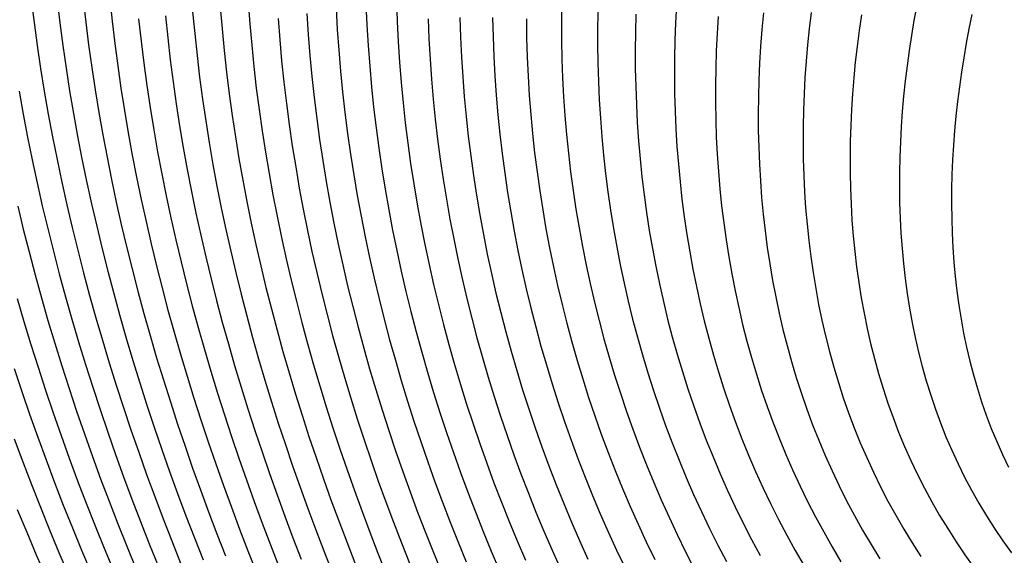
# Model space of a CAD drawing. Units: millimetres. Extents: x -186 to 158, y -1854 to 151.
# Drawn here: x -136 to -61, y -45 to -4 of the extents above; entities that cross this region are included whole.
import ezdxf

# ---------------------------------------------------------------- set-up
doc = ezdxf.new("R2010")
doc.units = ezdxf.units.MM
doc.layers.add('Graypants_Denny', color=36, linetype='Continuous', true_color=0x874900)

msp = doc.modelspace()

# ---------------------------------------------------------------- linework, layer by layer
at = {"layer": 'Graypants_Denny', "lineweight": -3}
for points in [[(-134.711, -2.586), (-134.494, -4.327), (-134.256, -6.066), (-133.996, -7.802), (-133.715, -9.536), (-133.414, -11.267), (-133.092, -12.995), (-132.749, -14.721), (-132.387, -16.445), (-132.005, -18.166), (-131.603, -19.884), (-131.182, -21.599), (-130.742, -23.312), (-130.283, -25.023), (-129.805, -26.73), (-129.309, -28.435), (-128.794, -30.137), (-128.262, -31.837), (-127.712, -33.534), (-127.144, -35.228), (-126.559, -36.919), (-125.957, -38.608), (-125.338, -40.294), (-124.703, -41.977), (-124.051, -43.657), (-123.383, -45.335)], [(-132.744, -2.611), (-132.538, -4.339), (-132.311, -6.064), (-132.062, -7.787), (-131.792, -9.508), (-131.502, -11.227), (-131.19, -12.943), (-130.859, -14.656), (-130.507, -16.368), (-130.135, -18.077), (-129.744, -19.783), (-129.333, -21.487), (-128.903, -23.189), (-128.455, -24.888), (-127.987, -26.584), (-127.502, -28.279), (-126.998, -29.97), (-126.476, -31.659), (-125.936, -33.346), (-125.379, -35.03), (-124.805, -36.711), (-124.214, -38.39), (-123.607, -40.067), (-122.983, -41.741), (-122.342, -43.412), (-121.686, -45.08)], [(-130.76, -2.591), (-130.567, -4.305), (-130.352, -6.017), (-130.115, -7.727), (-129.858, -9.435), (-129.579, -11.141), (-129.279, -12.845), (-128.959, -14.546), (-128.619, -16.245), (-128.258, -17.942), (-127.878, -19.636), (-127.479, -21.329), (-127.06, -23.019), (-126.622, -24.706), (-126.166, -26.392), (-125.691, -28.075), (-125.198, -29.755), (-124.687, -31.433), (-124.159, -33.109), (-123.613, -34.783), (-123.05, -36.454), (-122.47, -38.123), (-121.874, -39.789), (-121.261, -41.453), (-120.632, -43.114), (-119.987, -44.773)], [(-128.757, -2.513), (-128.577, -4.214), (-128.376, -5.913), (-128.153, -7.61), (-127.908, -9.304), (-127.642, -10.997), (-127.355, -12.688), (-127.048, -14.377), (-126.72, -16.063), (-126.372, -17.748), (-126.004, -19.431), (-125.616, -21.111), (-125.21, -22.789), (-124.784, -24.465), (-124.339, -26.139), (-123.876, -27.811), (-123.394, -29.48), (-122.895, -31.147), (-122.378, -32.812), (-121.843, -34.474), (-121.292, -36.134), (-120.723, -37.792), (-120.138, -39.448), (-119.536, -41.101), (-118.919, -42.751), (-118.286, -44.399), (-117.637, -46.045)], [(-118.254, -2.791), (-118.136, -4.419), (-117.995, -6.046), (-117.831, -7.673), (-117.645, -9.298), (-117.437, -10.922), (-117.207, -12.545), (-116.955, -14.167), (-116.682, -15.787), (-116.388, -17.406), (-116.074, -19.023), (-115.739, -20.638), (-115.383, -22.251), (-115.008, -23.863), (-114.612, -25.472), (-114.198, -27.079), (-113.764, -28.683), (-113.311, -30.286), (-112.839, -31.885), (-112.349, -33.482), (-111.841, -35.076), (-111.315, -36.666), (-110.771, -38.254), (-110.21, -39.839), (-109.632, -41.42), (-109.037, -42.998), (-108.425, -44.572), (-107.797, -46.141)], [(-109.334, -2.953), (-109.264, -4.513), (-109.17, -6.073), (-109.054, -7.633), (-108.914, -9.193), (-108.752, -10.753), (-108.567, -12.311), (-108.36, -13.868), (-108.131, -15.424), (-107.88, -16.978), (-107.607, -18.531), (-107.313, -20.082), (-106.998, -21.63), (-106.661, -23.176), (-106.304, -24.719), (-105.925, -26.26), (-105.527, -27.797), (-105.108, -29.331), (-104.668, -30.861), (-104.209, -32.387), (-103.73, -33.909), (-103.232, -35.427), (-102.714, -36.941), (-102.177, -38.45), (-101.621, -39.954), (-101.046, -41.452), (-100.452, -42.944), (-99.839, -44.43), (-99.207, -45.908)], [(-107.025, -2.701), (-106.971, -4.243), (-106.893, -5.784), (-106.792, -7.325), (-106.669, -8.866), (-106.522, -10.407), (-106.353, -11.946), (-106.161, -13.485), (-105.948, -15.023), (-105.712, -16.558), (-105.454, -18.093), (-105.174, -19.625), (-104.873, -21.154), (-104.551, -22.681), (-104.207, -24.206), (-103.842, -25.727), (-103.456, -27.245), (-103.049, -28.76), (-102.622, -30.27), (-102.175, -31.777), (-101.707, -33.279), (-101.219, -34.776), (-100.711, -36.269), (-100.184, -37.757), (-99.637, -39.239), (-99.071, -40.715), (-98.485, -42.185), (-97.879, -43.648), (-97.254, -45.104)], [(-94.514, -2.828), (-94.529, -4.253), (-94.52, -5.679), (-94.489, -7.106), (-94.435, -8.533), (-94.358, -9.959), (-94.259, -11.385), (-94.137, -12.81), (-93.992, -14.234), (-93.825, -15.656), (-93.635, -17.076), (-93.422, -18.494), (-93.187, -19.909), (-92.929, -21.32), (-92.649, -22.728), (-92.346, -24.133), (-92.021, -25.533), (-91.673, -26.928), (-91.302, -28.318), (-90.909, -29.703), (-90.494, -31.082), (-90.056, -32.455), (-89.596, -33.822), (-89.113, -35.182), (-88.608, -36.534), (-88.081, -37.879), (-87.531, -39.216), (-86.96, -40.544), (-86.366, -41.863), (-85.751, -43.172), (-85.114, -44.47), (-84.455, -45.758)], [(-122.47, -3.512), (-122.316, -5.169), (-122.139, -6.825), (-121.941, -8.48), (-121.721, -10.133), (-121.479, -11.785), (-121.215, -13.435), (-120.931, -15.084), (-120.626, -16.731), (-120.3, -18.376), (-119.954, -20.02), (-119.588, -21.662), (-119.203, -23.301), (-118.798, -24.939), (-118.374, -26.575), (-117.931, -28.208), (-117.47, -29.839), (-116.99, -31.468), (-116.492, -33.095), (-115.977, -34.719), (-115.444, -36.341), (-114.894, -37.96), (-114.327, -39.576), (-113.743, -41.19), (-113.143, -42.8), (-112.527, -44.408), (-111.895, -46.013)], [(-120.378, -3.165), (-120.242, -4.808), (-120.083, -6.45), (-119.901, -8.09), (-119.698, -9.73), (-119.473, -11.368), (-119.226, -13.005), (-118.958, -14.641), (-118.668, -16.275), (-118.358, -17.907), (-118.028, -19.538), (-117.677, -21.166), (-117.306, -22.793), (-116.916, -24.418), (-116.506, -26.041), (-116.077, -27.661), (-115.629, -29.28), (-115.163, -30.895), (-114.678, -32.509), (-114.175, -34.12), (-113.655, -35.728), (-113.117, -37.333), (-112.561, -38.936), (-111.989, -40.535), (-111.4, -42.132), (-110.795, -43.725), (-110.173, -45.315)], [(-113.817, -3.631), (-113.712, -5.227), (-113.584, -6.822), (-113.433, -8.416), (-113.259, -10.01), (-113.064, -11.603), (-112.846, -13.195), (-112.606, -14.786), (-112.345, -16.375), (-112.063, -17.963), (-111.759, -19.549), (-111.434, -21.133), (-111.089, -22.715), (-110.723, -24.294), (-110.338, -25.872), (-109.932, -27.446), (-109.506, -29.018), (-109.061, -30.587), (-108.597, -32.153), (-108.113, -33.715), (-107.611, -35.274), (-107.091, -36.829), (-106.552, -38.38), (-105.994, -39.928), (-105.419, -41.471), (-104.827, -43.009), (-104.216, -44.543), (-103.587, -46.07)], [(-111.598, -3.269), (-111.51, -4.847), (-111.399, -6.425), (-111.266, -8.003), (-111.11, -9.581), (-110.931, -11.157), (-110.73, -12.733), (-110.507, -14.308), (-110.262, -15.881), (-109.995, -17.452), (-109.707, -19.022), (-109.398, -20.59), (-109.068, -22.156), (-108.717, -23.719), (-108.345, -25.28), (-107.953, -26.838), (-107.541, -28.393), (-107.109, -29.945), (-106.658, -31.494), (-106.187, -33.039), (-105.696, -34.58), (-105.187, -36.117), (-104.658, -37.65), (-104.111, -39.179), (-103.546, -40.703), (-102.962, -42.222), (-102.36, -43.736), (-101.74, -45.243)], [(-91.749, -3.194), (-91.776, -4.592), (-91.78, -5.991), (-91.762, -7.39), (-91.721, -8.79), (-91.658, -10.19), (-91.572, -11.589), (-91.463, -12.986), (-91.332, -14.383), (-91.178, -15.778), (-91.001, -17.171), (-90.802, -18.561), (-90.58, -19.948), (-90.335, -21.332), (-90.067, -22.712), (-89.777, -24.088), (-89.463, -25.459), (-89.127, -26.826), (-88.768, -28.187), (-88.386, -29.543), (-87.981, -30.892), (-87.553, -32.236), (-87.102, -33.572), (-86.628, -34.901), (-86.131, -36.222), (-85.611, -37.535), (-85.068, -38.84), (-84.502, -40.136), (-83.914, -41.422), (-83.304, -42.698), (-82.672, -43.963), (-82.018, -45.217)], [(-88.871, -3.697), (-88.91, -5.067), (-88.927, -6.437), (-88.921, -7.808), (-88.894, -9.179), (-88.844, -10.55), (-88.771, -11.92), (-88.676, -13.289), (-88.558, -14.657), (-88.418, -16.023), (-88.255, -17.387), (-88.069, -18.748), (-87.861, -20.106), (-87.629, -21.46), (-87.374, -22.811), (-87.096, -24.157), (-86.795, -25.498), (-86.471, -26.834), (-86.124, -28.165), (-85.753, -29.489), (-85.358, -30.807), (-84.94, -32.118), (-84.499, -33.422), (-84.033, -34.718), (-83.544, -36.006), (-83.032, -37.286), (-82.495, -38.556), (-81.936, -39.817), (-81.353, -41.069), (-80.748, -42.309), (-80.12, -43.539), (-79.47, -44.757)], [(-85.793, -3.013), (-85.866, -4.35), (-85.918, -5.689), (-85.947, -7.029), (-85.955, -8.37), (-85.941, -9.711), (-85.904, -11.052), (-85.846, -12.392), (-85.765, -13.731), (-85.661, -15.068), (-85.535, -16.404), (-85.386, -17.737), (-85.214, -19.067), (-85.019, -20.394), (-84.801, -21.717), (-84.56, -23.036), (-84.295, -24.35), (-84.007, -25.659), (-83.695, -26.963), (-83.359, -28.261), (-83, -29.552), (-82.616, -30.836), (-82.209, -32.114), (-81.777, -33.383), (-81.32, -34.644), (-80.839, -35.897), (-80.334, -37.14), (-79.804, -38.374), (-79.25, -39.598), (-78.673, -40.812), (-78.072, -42.015), (-77.448, -43.207), (-76.802, -44.387), (-76.133, -45.554)], [(-79.215, -3.597), (-79.332, -4.867), (-79.429, -6.139), (-79.505, -7.413), (-79.561, -8.687), (-79.595, -9.963), (-79.609, -11.238), (-79.6, -12.514), (-79.57, -13.788), (-79.518, -15.061), (-79.444, -16.333), (-79.347, -17.602), (-79.228, -18.868), (-79.085, -20.131), (-78.919, -21.39), (-78.73, -22.644), (-78.517, -23.894), (-78.28, -25.139), (-78.018, -26.377), (-77.732, -27.61), (-77.422, -28.835), (-77.086, -30.053), (-76.725, -31.264), (-76.339, -32.466), (-75.926, -33.659), (-75.488, -34.843), (-75.023, -36.017), (-74.532, -37.181), (-74.015, -38.334), (-73.473, -39.476), (-72.905, -40.606), (-72.313, -41.725), (-71.696, -42.832), (-71.056, -43.927), (-70.393, -45.008)], [(-75.6, -3.563), (-75.746, -4.794), (-75.873, -6.027), (-75.98, -7.263), (-76.068, -8.501), (-76.135, -9.74), (-76.182, -10.979), (-76.208, -12.219), (-76.213, -13.458), (-76.196, -14.696), (-76.158, -15.933), (-76.097, -17.168), (-76.014, -18.4), (-75.909, -19.629), (-75.78, -20.855), (-75.628, -22.076), (-75.453, -23.293), (-75.253, -24.504), (-75.03, -25.71), (-74.781, -26.91), (-74.508, -28.102), (-74.209, -29.288), (-73.885, -30.465), (-73.535, -31.635), (-73.159, -32.795), (-72.756, -33.946), (-72.326, -35.086), (-71.87, -36.217), (-71.386, -37.336), (-70.875, -38.444), (-70.337, -39.54), (-69.774, -40.625), (-69.186, -41.697), (-68.573, -42.757), (-67.936, -43.804), (-67.275, -44.837)], [(-67.595, -3.028), (-67.803, -4.166), (-67.994, -5.309), (-68.168, -6.456), (-68.324, -7.606), (-68.464, -8.759), (-68.585, -9.915), (-68.687, -11.072), (-68.771, -12.23), (-68.835, -13.389), (-68.879, -14.547), (-68.903, -15.705), (-68.906, -16.861), (-68.889, -18.016), (-68.849, -19.168), (-68.788, -20.317), (-68.704, -21.462), (-68.597, -22.603), (-68.468, -23.739), (-68.314, -24.87), (-68.136, -25.995), (-67.934, -27.113), (-67.706, -28.224), (-67.454, -29.327), (-67.175, -30.421), (-66.87, -31.507), (-66.538, -32.583), (-66.18, -33.649), (-65.793, -34.704), (-65.379, -35.748), (-64.936, -36.779), (-64.464, -37.799), (-63.964, -38.805), (-63.437, -39.799), (-62.883, -40.78), (-62.303, -41.747), (-61.697, -42.701), (-61.067, -43.642), (-60.413, -44.568)], [(-63.417, -3.716), (-63.636, -4.804), (-63.841, -5.897), (-64.03, -6.994), (-64.203, -8.095), (-64.359, -9.2), (-64.499, -10.308), (-64.62, -11.418), (-64.725, -12.529), (-64.81, -13.641), (-64.877, -14.754), (-64.925, -15.866), (-64.952, -16.977), (-64.96, -18.087), (-64.947, -19.194), (-64.912, -20.299), (-64.856, -21.4), (-64.778, -22.497), (-64.677, -23.59), (-64.553, -24.677), (-64.405, -25.759), (-64.234, -26.834), (-64.038, -27.902), (-63.817, -28.962), (-63.571, -30.014), (-63.298, -31.057), (-63, -32.09), (-62.674, -33.113), (-62.321, -34.125), (-61.941, -35.126), (-61.532, -36.115), (-61.094, -37.091), (-60.628, -38.054)], [(-126.567, -4.052), (-126.38, -5.737), (-126.171, -7.42), (-125.941, -9.102), (-125.689, -10.782), (-125.416, -12.46), (-125.122, -14.136), (-124.808, -15.81), (-124.473, -17.482), (-124.118, -19.153), (-123.744, -20.821), (-123.35, -22.487), (-122.936, -24.151), (-122.504, -25.814), (-122.053, -27.473), (-121.584, -29.131), (-121.097, -30.787), (-120.592, -32.44), (-120.069, -34.091), (-119.529, -35.74), (-118.972, -37.386), (-118.398, -39.03), (-117.808, -40.672), (-117.202, -42.311), (-116.58, -43.947), (-115.942, -45.581)], [(-124.532, -3.813), (-124.361, -5.484), (-124.168, -7.154), (-123.953, -8.822), (-123.716, -10.489), (-123.458, -12.154), (-123.179, -13.818), (-122.879, -15.479), (-122.559, -17.139), (-122.218, -18.797), (-121.858, -20.453), (-121.477, -22.107), (-121.078, -23.759), (-120.659, -25.409), (-120.221, -27.057), (-119.765, -28.703), (-119.29, -30.347), (-118.797, -31.988), (-118.287, -33.627), (-117.759, -35.264), (-117.214, -36.898), (-116.652, -38.53), (-116.074, -40.159), (-115.479, -41.786), (-114.868, -43.41), (-114.241, -45.032)], [(-115.995, -4.021), (-115.872, -5.632), (-115.726, -7.244), (-115.558, -8.854), (-115.367, -10.463), (-115.154, -12.072), (-114.919, -13.679), (-114.663, -15.285), (-114.386, -16.889), (-114.087, -18.492), (-113.768, -20.093), (-113.427, -21.692), (-113.067, -23.289), (-112.687, -24.884), (-112.286, -26.477), (-111.866, -28.067), (-111.427, -29.654), (-110.969, -31.239), (-110.492, -32.821), (-109.996, -34.399), (-109.482, -35.975), (-108.95, -37.547), (-108.4, -39.115), (-107.832, -40.68), (-107.247, -42.241), (-106.645, -43.798), (-106.026, -45.35)], [(-104.624, -4.051), (-104.562, -5.572), (-104.476, -7.093), (-104.368, -8.614), (-104.236, -10.135), (-104.082, -11.654), (-103.905, -13.173), (-103.706, -14.691), (-103.485, -16.207), (-103.241, -17.721), (-102.975, -19.233), (-102.688, -20.743), (-102.379, -22.25), (-102.048, -23.754), (-101.696, -25.255), (-101.323, -26.752), (-100.928, -28.246), (-100.513, -29.735), (-100.077, -31.221), (-99.62, -32.701), (-99.142, -34.177), (-98.644, -35.647), (-98.126, -37.113), (-97.588, -38.572), (-97.03, -40.025), (-96.452, -41.472), (-95.854, -42.911), (-95.235, -44.342), (-94.597, -45.764)], [(-102.217, -3.948), (-102.169, -5.447), (-102.097, -6.947), (-102.003, -8.446), (-101.886, -9.945), (-101.746, -11.444), (-101.584, -12.941), (-101.398, -14.438), (-101.191, -15.932), (-100.961, -17.425), (-100.709, -18.916), (-100.435, -20.404), (-100.139, -21.889), (-99.821, -23.372), (-99.481, -24.851), (-99.12, -26.326), (-98.737, -27.798), (-98.333, -29.265), (-97.908, -30.727), (-97.462, -32.185), (-96.994, -33.637), (-96.506, -35.084), (-95.997, -36.525), (-95.467, -37.96), (-94.917, -39.389), (-94.347, -40.811), (-93.755, -42.224), (-93.144, -43.63), (-92.512, -45.026)], [(-99.738, -3.941), (-99.704, -5.417), (-99.646, -6.894), (-99.566, -8.371), (-99.463, -9.847), (-99.336, -11.323), (-99.188, -12.798), (-99.016, -14.271), (-98.822, -15.743), (-98.606, -17.213), (-98.367, -18.681), (-98.106, -20.146), (-97.823, -21.609), (-97.517, -23.068), (-97.19, -24.523), (-96.841, -25.975), (-96.47, -27.423), (-96.077, -28.866), (-95.662, -30.304), (-95.227, -31.737), (-94.769, -33.165), (-94.29, -34.587), (-93.79, -36.003), (-93.269, -37.412), (-92.726, -38.814), (-92.163, -40.209), (-91.578, -41.596), (-90.973, -42.974), (-90.347, -44.343), (-89.7, -45.702)], [(-97.179, -4.04), (-97.158, -5.492), (-97.114, -6.944), (-97.047, -8.396), (-96.957, -9.849), (-96.844, -11.3), (-96.709, -12.751), (-96.551, -14.2), (-96.37, -15.648), (-96.167, -17.094), (-95.941, -18.537), (-95.693, -19.978), (-95.422, -21.416), (-95.13, -22.85), (-94.814, -24.281), (-94.477, -25.708), (-94.118, -27.13), (-93.736, -28.548), (-93.332, -29.96), (-92.907, -31.367), (-92.459, -32.768), (-91.989, -34.163), (-91.498, -35.552), (-90.985, -36.934), (-90.45, -38.308), (-89.894, -39.675), (-89.316, -41.034), (-88.716, -42.383), (-88.096, -43.723), (-87.454, -45.053)], [(-82.637, -3.859), (-82.722, -5.164), (-82.786, -6.471), (-82.829, -7.78), (-82.85, -9.089), (-82.849, -10.398), (-82.827, -11.707), (-82.783, -13.015), (-82.716, -14.322), (-82.627, -15.628), (-82.516, -16.931), (-82.381, -18.232), (-82.224, -19.529), (-82.044, -20.823), (-81.84, -22.113), (-81.612, -23.399), (-81.361, -24.679), (-81.087, -25.954), (-80.788, -27.223), (-80.464, -28.486), (-80.117, -29.742), (-79.744, -30.991), (-79.347, -32.232), (-78.925, -33.464), (-78.478, -34.688), (-78.005, -35.903), (-77.507, -37.108), (-76.983, -38.303), (-76.435, -39.487), (-75.863, -40.661), (-75.266, -41.823), (-74.646, -42.974), (-74.003, -44.113), (-73.337, -45.239)], [(-71.793, -3.753), (-71.965, -4.941), (-72.118, -6.134), (-72.252, -7.329), (-72.368, -8.526), (-72.465, -9.725), (-72.542, -10.925), (-72.599, -12.126), (-72.635, -13.327), (-72.651, -14.527), (-72.646, -15.726), (-72.62, -16.923), (-72.571, -18.118), (-72.501, -19.311), (-72.407, -20.5), (-72.291, -21.685), (-72.152, -22.866), (-71.988, -24.041), (-71.801, -25.211), (-71.589, -26.375), (-71.352, -27.532), (-71.09, -28.682), (-70.802, -29.824), (-70.489, -30.957), (-70.149, -32.082), (-69.782, -33.197), (-69.388, -34.302), (-68.966, -35.396), (-68.517, -36.479), (-68.039, -37.551), (-67.534, -38.61), (-67.002, -39.657), (-66.444, -40.691), (-65.859, -41.713), (-65.25, -42.722), (-64.616, -43.718), (-63.958, -44.7), (-63.277, -45.668)], [(-135.628, -9.53), (-135.317, -11.274), (-134.985, -13.015), (-134.633, -14.753), (-134.261, -16.488), (-133.869, -18.221), (-133.458, -19.951), (-133.027, -21.678), (-132.577, -23.402), (-132.108, -25.123), (-131.621, -26.842), (-131.114, -28.557), (-130.59, -30.27), (-130.047, -31.979), (-129.486, -33.686), (-128.908, -35.39), (-128.312, -37.09), (-127.699, -38.788), (-127.069, -40.483), (-126.422, -42.175), (-125.758, -43.863), (-125.078, -45.549)], [(-135.731, -18.255), (-135.311, -19.996), (-134.871, -21.734), (-134.412, -23.47), (-133.933, -25.202), (-133.436, -26.93), (-132.92, -28.656), (-132.386, -30.379), (-131.833, -32.098), (-131.262, -33.814), (-130.673, -35.527), (-130.067, -37.237), (-129.442, -38.943), (-128.801, -40.646), (-128.142, -42.345), (-127.466, -44.042), (-126.774, -45.734)], [(-135.76, -25.27), (-135.254, -27.009), (-134.728, -28.745), (-134.184, -30.477), (-133.622, -32.205), (-133.041, -33.93), (-132.441, -35.652), (-131.824, -37.37), (-131.188, -39.084), (-130.535, -40.794), (-129.864, -42.501), (-129.175, -44.204), (-128.47, -45.903)], [(-135.987, -30.575), (-135.414, -32.313), (-134.823, -34.046), (-134.213, -35.776), (-133.584, -37.502), (-132.937, -39.223), (-132.272, -40.94), (-131.588, -42.653), (-130.887, -44.362), (-130.167, -46.067)], [(-135.989, -35.911), (-135.349, -37.644), (-134.69, -39.372), (-134.013, -41.095), (-133.316, -42.814), (-132.601, -44.528), (-131.867, -46.237)], [(-135.759, -41.27), (-135.048, -42.994), (-134.319, -44.712), (-133.57, -46.424)]]:
    msp.add_lwpolyline(points, dxfattribs=at)

doc.saveas('drawing.dxf')
